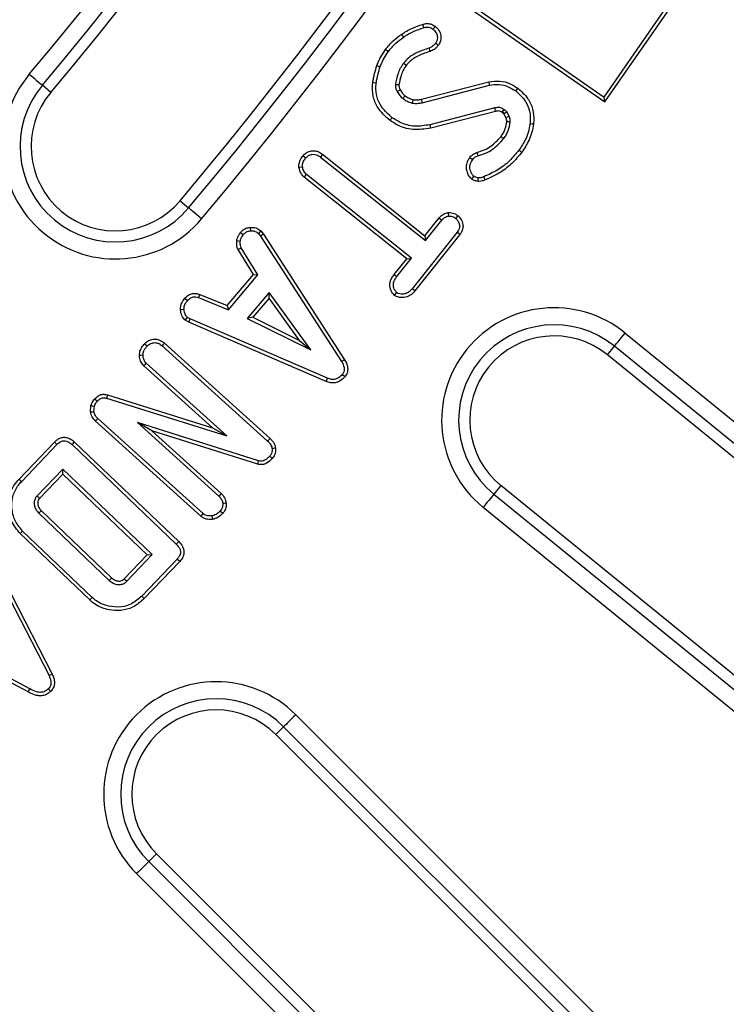
# Model space of a CAD drawing. Units: millimetres. Extents: x -27 to 1129, y -32 to 370.
# Drawn here: x 134 to 140, y 164 to 173 of the extents above; entities that cross this region are included whole.
import ezdxf

# ---------------------------------------------------------------- set-up
doc = ezdxf.new("R2010")
doc.units = ezdxf.units.MM

msp = doc.modelspace()

# ---------------------------------------------------------------- linework, layer by layer
at = {"color": 7, "linetype": 'Continuous', "lineweight": 25}
for p, q in [((138.772256, 172.166573), (139.684004, 173.48138)), ((138.77999, 172.123856), (139.72672, 173.489112)), ((137.579084, 172.956619), (138.77999, 172.123856)), ((137.6218, 172.964353), (138.772256, 172.166573)), ((133.91502, 172.207598), (133.840425, 172.270194)), ((137.168846, 172.146658), (137.759305, 172.299208)), ((137.175322, 172.116628), (137.766845, 172.269452)), ((138.77999, 172.123856), (138.772256, 172.166573)), ((137.812994, 172.07048), (137.242744, 171.923649)), ((137.881187, 172.036596), (137.895099, 172.056396)), ((137.820149, 172.040626), (137.250302, 171.893895)), ((137.910915, 171.985919), (137.892807, 172.019071)), ((137.93915, 171.998263), (137.917874, 172.037218)), ((136.129529, 171.650467), (136.153592, 171.631358)), ((136.300061, 171.663646), (136.281545, 171.639148)), ((136.281545, 171.639148), (137.204189, 170.904688)), ((136.300061, 171.663646), (137.199286, 170.947827)), ((136.093021, 171.54967), (136.123625, 171.553449)), ((136.139605, 171.462394), (136.159585, 171.485726)), ((137.039102, 170.74636), (136.139605, 171.462394)), ((137.082229, 170.751265), (136.159585, 171.485726)), ((137.727619, 171.437643), (137.716804, 171.466369)), ((135.049722, 171.255419), (135.124318, 171.192823)), ((137.199286, 170.947827), (137.324155, 171.10476)), ((137.324155, 171.10476), (137.347726, 171.085084)), ((137.404318, 171.151832), (137.407059, 171.121041)), ((137.488894, 171.12434), (137.469686, 171.100367)), ((135.664202, 171.02123), (135.667221, 170.990682)), ((137.204189, 170.904688), (137.347726, 171.085084)), ((135.580347, 170.976991), (135.604594, 170.958019)), ((135.758887, 170.990635), (135.737343, 170.968506)), ((135.737343, 170.968506), (135.756818, 170.944834)), ((135.78165, 170.962966), (135.756818, 170.944834)), ((135.756818, 170.944834), (136.467908, 169.842694)), ((135.758887, 170.990635), (135.78165, 170.962966)), ((135.78165, 170.962966), (136.494026, 169.858829)), ((137.482271, 170.978404), (137.087924, 170.48277)), ((137.506689, 170.959789), (137.111614, 170.463244)), ((137.199286, 170.947827), (137.204189, 170.904688)), ((137.506689, 170.959789), (137.482271, 170.978404)), ((135.547043, 170.904828), (135.577623, 170.901386)), ((135.558532, 170.825849), (135.585714, 170.840255)), ((135.732246, 170.603523), (135.585714, 170.840255)), ((135.694415, 170.606322), (135.558532, 170.825849)), ((136.929578, 170.608688), (137.039102, 170.74636)), ((136.953978, 170.59005), (137.082229, 170.751265)), ((137.039102, 170.74636), (137.082229, 170.751265)), ((135.464306, 170.334131), (135.694415, 170.606322)), ((135.473345, 170.297275), (135.732246, 170.603523)), ((135.694415, 170.606322), (135.732246, 170.603523)), ((136.929578, 170.608688), (136.953978, 170.59005)), ((135.222281, 170.433051), (135.212342, 170.403952)), ((135.222281, 170.433051), (135.464306, 170.334131)), ((135.832933, 170.450101), (135.639352, 170.221461)), ((135.831014, 170.400328), (135.832933, 170.450101)), ((136.196716, 169.946376), (135.832933, 170.450101)), ((136.931775, 170.424212), (136.95098, 170.44831)), ((137.111614, 170.463244), (137.087924, 170.48277)), ((135.092364, 170.400146), (135.115553, 170.379979)), ((135.212342, 170.403952), (135.473345, 170.297275)), ((135.464306, 170.334131), (135.473345, 170.297275)), ((135.831014, 170.400328), (135.688163, 170.231605)), ((136.099468, 170.028604), (135.831014, 170.400328)), ((135.053025, 170.30094), (135.083789, 170.302368)), ((135.095317, 170.205981), (135.113455, 170.231051)), ((135.125745, 170.189352), (135.095317, 170.205981)), ((135.139225, 170.216966), (135.113455, 170.231051)), ((135.125745, 170.189352), (135.139225, 170.216966)), ((136.33211, 169.667793), (135.125745, 170.189352)), ((136.34385, 169.696162), (135.139225, 170.216966)), ((135.688163, 170.231605), (135.639352, 170.221461)), ((135.639352, 170.221461), (136.196716, 169.946376)), ((135.688163, 170.231605), (136.099468, 170.028604)), ((138.957024, 170.092935), (160.630948, 152.437101)), ((134.891585, 169.980989), (135.818426, 169.144643)), ((134.911699, 170.004184), (135.839383, 169.167078)), ((136.099468, 170.028604), (136.196716, 169.946376)), ((138.801143, 169.90158), (138.862649, 169.977082)), ((160.536576, 152.321247), (138.862649, 169.977082)), ((160.47507, 152.245746), (138.801143, 169.90158)), ((135.335112, 169.261009), (134.731711, 169.805557)), ((135.459734, 169.189892), (134.753142, 169.827563)), ((136.494026, 169.858829), (136.467908, 169.842694)), ((136.496223, 169.708172), (136.472703, 169.727925)), ((136.33211, 169.667793), (136.34385, 169.696162)), ((134.413199, 169.549207), (135.335112, 169.261009)), ((134.262476, 169.400991), (134.267423, 169.456477)), ((134.404341, 169.519816), (135.459734, 169.189892)), ((134.293468, 169.402949), (134.297664, 169.449995)), ((135.232667, 168.483407), (134.304971, 169.320766)), ((135.252372, 168.506972), (134.326131, 169.343016)), ((135.739315, 168.970243), (134.67553, 169.30616)), ((134.67553, 169.30616), (135.390214, 168.660996)), ((134.800828, 169.234402), (134.67553, 169.30616)), ((135.731766, 168.940435), (134.800828, 169.234402)), ((134.800828, 169.234402), (135.41132, 168.683297)), ((135.335112, 169.261009), (135.459734, 169.189892)), ((133.636586, 168.810747), (133.946736, 169.13561)), ((133.658979, 168.789751), (133.968527, 169.113982)), ((134.101275, 169.112784), (135.015828, 168.239281)), ((134.12214, 169.135303), (135.037325, 168.261198)), ((134.018869, 168.897928), (133.794425, 168.662996)), ((134.019864, 168.854532), (133.817334, 168.64254)), ((134.805171, 168.146987), (134.018869, 168.897928)), ((134.019864, 168.854532), (134.018869, 168.897928)), ((134.761766, 168.145991), (134.019864, 168.854532)), ((137.865601, 168.753127), (137.804098, 168.677626)), ((137.804098, 168.677626), (159.478022, 151.021791)), ((159.539528, 151.097292), (137.865601, 168.753127)), ((133.809707, 168.51107), (134.428201, 167.920447)), ((133.831308, 168.532888), (134.448958, 167.943067)), ((159.383644, 150.905938), (137.70972, 168.561772)), ((134.256531, 167.748473), (133.645902, 168.331511)), ((134.277473, 167.770917), (133.667372, 168.353451)), ((133.328156, 168.259437), (133.926854, 167.096574)), ((133.301733, 168.243701), (133.899249, 167.083127)), ((134.559218, 167.933977), (134.761766, 168.145991)), ((134.580726, 167.912055), (134.805171, 168.146987)), ((135.023321, 168.106834), (134.713776, 167.782602)), ((135.046009, 168.086145), (134.735755, 167.761175)), ((134.761766, 168.145991), (134.805171, 168.146987)), ((133.731742, 166.966561), (132.608024, 167.564378)), ((133.71687, 166.939703), (132.592148, 167.538054)), ((133.926854, 167.096574), (133.899249, 167.083127)), ((133.71687, 166.939703), (133.731742, 166.966561)), ((133.914147, 166.944609), (133.892656, 166.966561)), ((136.064676, 166.740099), (158.398707, 144.406069)), ((135.890154, 166.565577), (135.959012, 166.634438)), ((158.293039, 144.300408), (135.959012, 166.634438)), ((135.890154, 166.565577), (158.224184, 144.231547)), ((134.842733, 165.518156), (134.773872, 165.449298)), ((157.176764, 143.184126), (134.842733, 165.518156)), ((134.773872, 165.449298), (157.107902, 143.115271)), ((157.002241, 143.009604), (134.668211, 165.343634))]:
    msp.add_line(p, q, dxfattribs=at)
at = {"color": 7, "linetype": 'Continuous', "lineweight": 25, "flags": 128}
for points in [[(137.177844, 172.804791), (137.180049, 172.797989), (137.183196, 172.788265), (137.187309, 172.775575)], [(137.28816, 172.788099), (137.279014, 172.775591), (137.270013, 172.763289)], [(136.992724, 172.716301), (136.997865, 172.708885), (137.004037, 172.699978), (137.010212, 172.69107)], [(136.854405, 172.584852), (136.860118, 172.580563), (136.868281, 172.574431), (136.878959, 172.566413)], [(137.24565, 172.567768), (137.242482, 172.576577), (137.238867, 172.586628), (137.235252, 172.596679)], [(137.316541, 172.620294), (137.304113, 172.629537), (137.291888, 172.63863)], [(136.776901, 172.442818), (136.789925, 172.43816), (136.805845, 172.432467)], [(137.034888, 172.443535), (137.027467, 172.449038), (137.018839, 172.455435), (137.010212, 172.461832)], [(133.725957, 172.366249), (133.747143, 172.34847), (133.767603, 172.331303), (133.786634, 172.315332), (133.803586, 172.301108), (133.817876, 172.289117), (133.829013, 172.279771), (133.836616, 172.273391), (133.840425, 172.270194)], [(136.741228, 172.295671), (136.754931, 172.293852), (136.771683, 172.291627)], [(136.971242, 172.272412), (136.969368, 172.272614), (136.94965, 172.274765), (136.940689, 172.275745)], [(136.982501, 172.228452), (136.980323, 172.227293), (136.970539, 172.222088), (136.955372, 172.214016)], [(137.759305, 172.299208), (137.761516, 172.290481), (137.764181, 172.279967), (137.766845, 172.269452)], [(138.014663, 172.244462), (138.009215, 172.23729), (138.00265, 172.22865), (137.996084, 172.220009)], [(137.025008, 172.177423), (137.015165, 172.163916), (137.006915, 172.152587)], [(137.095497, 172.1436), (137.093745, 172.136175), (137.091083, 172.124902), (137.088422, 172.113631)], [(137.168846, 172.146658), (137.17045, 172.139218), (137.172885, 172.127923), (137.175322, 172.116628)], [(137.820149, 172.040626), (137.818901, 172.045835), (137.815947, 172.058158), (137.812994, 172.07048)], [(136.89265, 171.960474), (136.900918, 171.971545), (136.911024, 171.985077)], [(137.877447, 172.031265), (137.880228, 172.035227), (137.881187, 172.036596)], [(137.250302, 171.893895), (137.246902, 171.907284), (137.242744, 171.923649)], [(138.152409, 171.927478), (138.138697, 171.92926), (138.12194, 171.931439)], [(137.867589, 171.820084), (137.878756, 171.811942), (137.892402, 171.801988)], [(137.593681, 171.636084), (137.605439, 171.627522), (137.618516, 171.617997)], [(137.655798, 171.679062), (137.660623, 171.663637), (137.664963, 171.649761)], [(138.049583, 171.681006), (138.038451, 171.689195), (138.02485, 171.699206)], [(137.610117, 171.445391), (137.618718, 171.457092), (137.628404, 171.470267)], [(137.664611, 171.426035), (137.665875, 171.435795), (137.667216, 171.446139), (137.668557, 171.456481)], [(135.238785, 171.09677), (135.217599, 171.114547), (135.19714, 171.131716), (135.178108, 171.147684), (135.161156, 171.161909), (135.146869, 171.173901), (135.135732, 171.183247), (135.128126, 171.189628), (135.124318, 171.192823)], [(138.862649, 169.977082), (138.865788, 169.980935), (138.872058, 169.988633), (138.88124, 169.999904), (138.893021, 170.014367), (138.906998, 170.031524), (138.922689, 170.050786), (138.939557, 170.071492), (138.957024, 170.092935)], [(134.737409, 169.998775), (134.748475, 169.988609), (134.760035, 169.977991)], [(134.911699, 170.004184), (134.906341, 169.998003), (134.898961, 169.989497), (134.891585, 169.980989)], [(134.692399, 169.89939), (134.707452, 169.899876), (134.723175, 169.900379)], [(134.731711, 169.805557), (134.743074, 169.817225), (134.753142, 169.827563)], [(134.413199, 169.549207), (134.409601, 169.537271), (134.404341, 169.519816)], [(134.267423, 169.456477), (134.274549, 169.454951), (134.2847, 169.452775), (134.297664, 169.449995)], [(134.301783, 169.51609), (134.310941, 169.507623), (134.324334, 169.495244)], [(134.262476, 169.400991), (134.271062, 169.401533), (134.282265, 169.402239), (134.293468, 169.402949)], [(134.304971, 169.320766), (134.310833, 169.326929), (134.318484, 169.334973), (134.326131, 169.343016)], [(133.946736, 169.13561), (133.957315, 169.125111), (133.968527, 169.113982)], [(134.12214, 169.135303), (134.11201, 169.124372), (134.101275, 169.112784)], [(135.839383, 169.167078), (135.828353, 169.155274), (135.818426, 169.144643)], [(135.887296, 169.080443), (135.871238, 169.078589), (135.856781, 169.07692)], [(135.731766, 168.940435), (135.735036, 168.953342), (135.739315, 168.970243)], [(135.859434, 168.991248), (135.849462, 169.000057), (135.836405, 169.011597)], [(133.636586, 168.810747), (133.646662, 168.801299), (133.658979, 168.789751)], [(135.41132, 168.683297), (135.405231, 168.676863), (135.397724, 168.668929), (135.390214, 168.660996)], [(137.804098, 168.677626), (137.800957, 168.673772), (137.794686, 168.666074), (137.785504, 168.654803), (137.773723, 168.64034), (137.759749, 168.623186), (137.744058, 168.603922), (137.727187, 168.583215), (137.70972, 168.561772)], [(133.817334, 168.64254), (133.813668, 168.645815), (133.804045, 168.654404), (133.794425, 168.662996)], [(135.455159, 168.597791), (135.447917, 168.597154), (135.437594, 168.596239), (135.424376, 168.59507)], [(133.831308, 168.532888), (133.827851, 168.529395), (133.818779, 168.520234), (133.809707, 168.51107)], [(135.232667, 168.483407), (135.242371, 168.495012), (135.252372, 168.506972)], [(135.424171, 168.508924), (135.418788, 168.513752), (135.41112, 168.520636), (135.4013, 168.529446)], [(135.33648, 168.456502), (135.334019, 168.471468), (135.331483, 168.486894)], [(133.645902, 168.331511), (133.655561, 168.341384), (133.667372, 168.353451)], [(135.037325, 168.261198), (135.026047, 168.2497), (135.015828, 168.239281)], [(135.046009, 168.086145), (135.034106, 168.096999), (135.023321, 168.106834)], [(134.448958, 167.943067), (134.444393, 167.93809), (134.436298, 167.929269), (134.428201, 167.920447)], [(134.559218, 167.933977), (134.563948, 167.929152), (134.572337, 167.920602), (134.580726, 167.912055)], [(134.256531, 167.748473), (134.265954, 167.758573), (134.277473, 167.770917)], [(134.735755, 167.761175), (134.725864, 167.770819), (134.713776, 167.782602)], [(136.064676, 166.740099), (136.04512, 166.720543), (136.026234, 166.701657), (136.008666, 166.684089), (135.99302, 166.668443), (135.979829, 166.655252), (135.969547, 166.644973), (135.962529, 166.637952), (135.959012, 166.634438)], [(134.773872, 165.449298), (134.770358, 165.445781), (134.763337, 165.438763), (134.753058, 165.428481), (134.739868, 165.415291), (134.724221, 165.399645), (134.706653, 165.382076), (134.687767, 165.36319), (134.668211, 165.343634)]]:
    msp.add_lwpolyline(points, dxfattribs=at)
at = {"color": 7, "linetype": 'Continuous', "lineweight": 25}
for centre, radius, start, end in [((104.607298, 196.801012), 30, 270.5651644, 359.4348356), ((104.607298, 196.801012), 30.097381, 270.7469182, 359.2530818), ((104.607298, 196.801012), 30.246811, 270.7469182, 359.2530818), ((104.607298, 196.801012), 38.01255, 319.9984912, 350), ((104.607298, 196.801012), 38.16198, 319.9984912, 350), ((104.607298, 196.801012), 38.259361, 319.9984912, 350), ((104.607298, 196.801012), 39.740639, 319.9984912, 350), ((104.607298, 196.801012), 39.83802, 319.9984912, 350), ((104.607298, 196.801012), 39.98745, 319.9984912, 350), ((134.482371, 171.731509), 0.98745, 139.9984912, 319.9984912), ((134.482371, 171.731509), 0.83802, 139.9984912, 319.9984912), ((134.482371, 171.731509), 0.740639, 139.9984912, 319.9984912), ((131.260356, 187.236212), 16.637349, 293.5617216, 293.6678431), ((136.12183, 143.343207), 28.661518, 86.3448422, 86.4065258), ((138.333373, 169.327354), 0.98745, 50.8333333, 230.8333333), ((138.333373, 169.327354), 0.83802, 50.8333333, 230.8333333), ((138.333373, 169.327354), 0.740639, 50.8333333, 230.8333333), ((135.366443, 166.041867), 0.98745, 45, 225), ((135.366443, 166.041867), 0.83802, 45, 225), ((135.366443, 166.041867), 0.740639, 45, 225)]:
    msp.add_arc(centre, radius, start, end, dxfattribs=at)
for points, knots in [([(136.992724, 172.716301), (137.00788, 172.726603), (137.03855, 172.747449), (137.100633, 172.777248), (137.148064, 172.794168), (137.177844, 172.804791)], [0, 0, 0, 0, 0.26664272, 0.53955102, 1, 1, 1, 1]), ([(137.010212, 172.69107), (137.025385, 172.701375), (137.055753, 172.721999), (137.115412, 172.749919), (137.159998, 172.765829), (137.187309, 172.775575)], [0, 0, 0, 0, 0.27896822, 0.55834783, 1, 1, 1, 1]), ([(137.177844, 172.804791), (137.191391, 172.808151), (137.217272, 172.81457), (137.256629, 172.807627), (137.277781, 172.794527), (137.28816, 172.788099)], [0, 0, 0, 0, 0.35871156, 0.68532695, 1, 1, 1, 1]), ([(137.187309, 172.775575), (137.198451, 172.778348), (137.218548, 172.783349), (137.247912, 172.777333), (137.262831, 172.767853), (137.270013, 172.763289)], [0, 0, 0, 0, 0.39221187, 0.70738732, 1, 1, 1, 1]), ([(137.270013, 172.763289), (137.279495, 172.754374), (137.297714, 172.737246), (137.308796, 172.703894), (137.308921, 172.673262), (137.301127, 172.652071), (137.293897, 172.641553), (137.291888, 172.63863)], [0, 0, 0, 0, 0.275159, 0.52868745, 0.72644051, 0.9239918, 1, 1, 1, 1]), ([(137.28816, 172.788099), (137.300293, 172.776796), (137.324427, 172.754315), (137.339625, 172.709921), (137.339723, 172.668115), (137.329341, 172.638943), (137.319385, 172.624438), (137.316541, 172.620294)], [0, 0, 0, 0, 0.26102633, 0.51917253, 0.71966595, 0.91992211, 1, 1, 1, 1]), ([(136.854405, 172.584852), (136.864655, 172.59777), (136.885411, 172.623927), (136.929531, 172.670414), (136.967984, 172.698336), (136.992724, 172.716301)], [0, 0, 0, 0, 0.258137974, 0.522704257, 1, 1, 1, 1]), ([(136.878959, 172.566413), (136.889244, 172.579368), (136.909827, 172.605293), (136.952029, 172.649083), (136.98785, 172.674933), (137.010212, 172.69107)], [0, 0, 0, 0, 0.27290223, 0.5461162, 1, 1, 1, 1]), ([(136.776901, 172.442818), (136.782319, 172.455736), (136.793299, 172.481917), (136.817268, 172.530489), (136.839899, 172.563618), (136.854405, 172.584852)], [0, 0, 0, 0, 0.259108034, 0.525133593, 1, 1, 1, 1]), ([(137.235252, 172.596679), (137.202074, 172.585517), (137.135489, 172.563115), (137.056996, 172.517204), (137.022175, 172.475991), (137.010212, 172.461832)], [0, 0, 0, 0, 0.39465364, 0.79203388, 1, 1, 1, 1]), ([(137.291888, 172.63863), (137.286378, 172.632114), (137.276556, 172.620498), (137.257281, 172.606147), (137.243198, 172.600094), (137.235252, 172.596679)], [0, 0, 0, 0, 0.35766416, 0.6375798, 1, 1, 1, 1]), ([(137.316541, 172.620294), (137.310939, 172.613545), (137.299906, 172.600251), (137.276449, 172.581423), (137.257151, 172.572867), (137.24565, 172.567768)], [0, 0, 0, 0, 0.29412794, 0.57930018, 1, 1, 1, 1]), ([(136.805845, 172.432467), (136.811255, 172.445337), (136.822078, 172.471086), (136.844932, 172.516778), (136.865901, 172.547365), (136.878959, 172.566413)], [0, 0, 0, 0, 0.273798706, 0.547759134, 1, 1, 1, 1]), ([(137.24565, 172.567768), (137.213002, 172.556881), (137.146856, 172.534823), (137.073923, 172.490918), (137.043134, 172.453545), (137.034888, 172.443535)], [0, 0, 0, 0, 0.416420967, 0.843705775, 1, 1, 1, 1]), ([(136.741228, 172.295671), (136.743486, 172.308385), (136.748063, 172.334151), (136.7596, 172.383345), (136.770102, 172.419446), (136.776901, 172.442818)], [0, 0, 0, 0, 0.25566121, 0.51808968, 1, 1, 1, 1]), ([(136.771683, 172.291627), (136.773938, 172.304237), (136.77845, 172.329459), (136.789583, 172.376523), (136.799502, 172.410646), (136.805845, 172.432467)], [0, 0, 0, 0, 0.26497171, 0.52996774, 1, 1, 1, 1]), ([(137.010212, 172.461832), (137.000776, 172.447861), (136.981877, 172.41988), (136.955312, 172.357977), (136.946517, 172.308519), (136.940689, 172.275745)], [0, 0, 0, 0, 0.25170535, 0.50412323, 1, 1, 1, 1]), ([(137.034888, 172.443535), (137.025706, 172.429883), (137.007079, 172.40219), (136.983867, 172.344724), (136.976099, 172.300229), (136.971242, 172.272412)], [0, 0, 0, 0, 0.267105812, 0.541820619, 1, 1, 1, 1]), ([(136.89265, 171.960474), (136.852488, 171.996977), (136.786256, 172.057175), (136.738396, 172.174371), (136.737024, 172.250374), (136.740729, 172.290298), (136.741228, 172.295671)], [0, 0, 0, 0, 0.4170292, 0.68773199, 0.95797399, 1, 1, 1, 1]), ([(136.911024, 171.985077), (136.878612, 172.014003), (136.821952, 172.06457), (136.772796, 172.163522), (136.766843, 172.239426), (136.770754, 172.28161), (136.771683, 172.291627)], [0, 0, 0, 0, 0.36608004, 0.63997427, 0.91450733, 1, 1, 1, 1]), ([(136.940689, 172.275745), (136.940421, 172.270418), (136.939655, 172.255166), (136.945917, 172.234167), (136.952743, 172.219619), (136.955372, 172.214016)], [0, 0, 0, 0, 0.248115731, 0.710425156, 1, 1, 1, 1]), ([(136.971242, 172.272412), (136.971063, 172.269031), (136.970524, 172.258828), (136.975305, 172.243893), (136.980336, 172.233098), (136.982501, 172.228452)], [0, 0, 0, 0, 0.220086945, 0.664283529, 1, 1, 1, 1]), ([(136.982501, 172.228452), (136.985727, 172.223069), (136.992431, 172.211882), (137.005613, 172.193747), (137.017911, 172.183396), (137.025008, 172.177423)], [0, 0, 0, 0, 0.2817434, 0.58550072, 1, 1, 1, 1]), ([(137.759305, 172.299208), (137.792244, 172.3041), (137.85643, 172.313633), (137.945365, 172.288429), (137.993241, 172.258053), (138.014663, 172.244462)], [0, 0, 0, 0, 0.368088784, 0.71725561, 1, 1, 1, 1]), ([(137.766845, 172.269452), (137.794604, 172.273784), (137.850059, 172.282439), (137.930262, 172.261126), (137.974978, 172.233194), (137.996084, 172.220009)], [0, 0, 0, 0, 0.34604739, 0.69131963, 1, 1, 1, 1]), ([(138.014663, 172.244462), (138.045669, 172.216379), (138.102751, 172.164681), (138.151511, 172.061148), (138.157167, 171.980795), (138.153236, 171.936745), (138.152409, 171.927478)], [0, 0, 0, 0, 0.3439674, 0.63323685, 0.92284119, 1, 1, 1, 1]), ([(136.955372, 172.214016), (136.958835, 172.208215), (136.965764, 172.196608), (136.981356, 172.174543), (136.996716, 172.161349), (137.006915, 172.152587)], [0, 0, 0, 0, 0.251260428, 0.502793993, 1, 1, 1, 1]), ([(137.006915, 172.152587), (137.013258, 172.148391), (137.02595, 172.139993), (137.05242, 172.125158), (137.07406, 172.118229), (137.088422, 172.113631)], [0, 0, 0, 0, 0.25146399, 0.50322818, 1, 1, 1, 1]), ([(137.025008, 172.177423), (137.030959, 172.17348), (137.043261, 172.165329), (137.066402, 172.152875), (137.084589, 172.147078), (137.095497, 172.1436)], [0, 0, 0, 0, 0.272665559, 0.563749953, 1, 1, 1, 1]), ([(137.095497, 172.1436), (137.101944, 172.142728), (137.11565, 172.140875), (137.140333, 172.142038), (137.1582, 172.144933), (137.168846, 172.146658)], [0, 0, 0, 0, 0.26409182, 0.56145876, 1, 1, 1, 1]), ([(137.996084, 172.220009), (138.027601, 172.19109), (138.082179, 172.141012), (138.123637, 172.04217), (138.12567, 171.973618), (138.122445, 171.937153), (138.12194, 171.931439)], [0, 0, 0, 0, 0.38497892, 0.66666565, 0.9477687, 1, 1, 1, 1]), ([(137.088422, 172.113631), (137.095657, 172.112561), (137.110137, 172.110419), (137.139385, 172.110923), (137.160969, 172.114349), (137.175322, 172.116628)], [0, 0, 0, 0, 0.25066304, 0.50169007, 1, 1, 1, 1]), ([(137.895099, 172.056396), (137.88505, 172.06252), (137.866482, 172.073835), (137.83681, 172.075741), (137.820098, 172.072049), (137.812994, 172.07048)], [0, 0, 0, 0, 0.40414948, 0.74670691, 1, 1, 1, 1]), ([(137.917874, 172.037218), (137.915991, 172.039177), (137.912231, 172.043088), (137.904397, 172.049231), (137.898678, 172.053638), (137.895099, 172.056396)], [0, 0, 0, 0, 0.27312484, 0.54519162, 1, 1, 1, 1]), ([(137.242744, 171.923649), (137.198647, 171.915988), (137.110316, 171.900642), (136.994144, 171.931963), (136.933817, 171.970512), (136.911024, 171.985077)], [0, 0, 0, 0, 0.38279969, 0.76679473, 1, 1, 1, 1]), ([(137.877447, 172.031265), (137.872902, 172.034319), (137.863468, 172.040657), (137.844985, 172.045221), (137.830282, 172.042865), (137.821706, 172.04097), (137.820149, 172.040626)], [0, 0, 0, 0, 0.27115813, 0.56273735, 0.92061681, 1, 1, 1, 1]), ([(137.892807, 172.019071), (137.892788, 172.019088), (137.892143, 172.019619), (137.89024, 172.02117), (137.887122, 172.023753), (137.882684, 172.027335), (137.879418, 172.029786), (137.877447, 172.031265)], [0, 0, 0, 0, 0.00393952, 0.12772086, 0.37552453, 0.62318846, 1, 1, 1, 1]), ([(137.89796, 172.023217), (137.896224, 172.02466), (137.893232, 172.027147), (137.88901, 172.030621), (137.885144, 172.033625), (137.882535, 172.035584), (137.881187, 172.036596)], [0, 0, 0, 0, 0.315607367, 0.543962743, 0.764320576, 1, 1, 1, 1]), ([(137.892807, 172.019071), (137.894077, 172.02011), (137.895786, 172.021508), (137.897516, 172.022867), (137.89796, 172.023217)], [0, 0, 0, 0, 0.74301986, 1, 1, 1, 1]), ([(137.89796, 172.023217), (137.900191, 172.024842), (137.906764, 172.029631), (137.913454, 172.0342), (137.917874, 172.037218)], [0, 0, 0, 0, 0.33934978, 1, 1, 1, 1]), ([(137.918244, 171.948373), (137.918115, 171.951698), (137.917819, 171.959372), (137.915609, 171.972056), (137.912564, 171.98105), (137.910915, 171.985919)], [0, 0, 0, 0, 0.25961261, 0.59917165, 1, 1, 1, 1]), ([(137.949038, 171.946422), (137.948666, 171.955162), (137.948102, 171.96839), (137.943446, 171.985507), (137.940585, 171.994003), (137.93915, 171.998263)], [0, 0, 0, 0, 0.49266058, 0.74561919, 1, 1, 1, 1]), ([(137.250302, 171.893895), (137.197595, 171.885515), (137.096213, 171.869395), (136.972173, 171.907751), (136.912087, 171.947587), (136.89265, 171.960474)], [0, 0, 0, 0, 0.42281656, 0.81328874, 1, 1, 1, 1]), ([(137.867589, 171.820084), (137.874763, 171.830731), (137.889323, 171.852337), (137.908155, 171.895159), (137.914433, 171.928272), (137.918244, 171.948373)], [0, 0, 0, 0, 0.27627637, 0.56068301, 1, 1, 1, 1]), ([(137.892402, 171.801988), (137.899779, 171.812901), (137.914549, 171.834754), (137.936719, 171.882401), (137.944131, 171.920921), (137.949038, 171.946422)], [0, 0, 0, 0, 0.25213849, 0.50488927, 1, 1, 1, 1]), ([(138.12194, 171.931439), (138.117765, 171.90828), (138.109405, 171.861904), (138.079527, 171.781951), (138.045671, 171.730717), (138.02485, 171.699206)], [0, 0, 0, 0, 0.27746908, 0.5556243, 1, 1, 1, 1]), ([(138.152409, 171.927478), (138.148288, 171.904365), (138.139937, 171.857529), (138.1094, 171.77233), (138.072869, 171.716558), (138.049583, 171.681006)], [0, 0, 0, 0, 0.26102263, 0.52893871, 1, 1, 1, 1]), ([(137.655798, 171.679062), (137.677666, 171.686162), (137.720464, 171.700057), (137.796889, 171.741951), (137.839683, 171.789245), (137.867589, 171.820084)], [0, 0, 0, 0, 0.26657738, 0.52174959, 1, 1, 1, 1]), ([(137.664963, 171.649761), (137.687149, 171.656961), (137.731556, 171.671373), (137.814055, 171.715788), (137.861157, 171.767612), (137.892402, 171.801988)], [0, 0, 0, 0, 0.25156258, 0.50353119, 1, 1, 1, 1]), ([(136.093021, 171.54967), (136.092783, 171.556567), (136.092038, 171.578141), (136.10313, 171.614258), (136.120658, 171.6383), (136.129529, 171.650467)], [0, 0, 0, 0, 0.18838551, 0.58925258, 1, 1, 1, 1]), ([(136.123625, 171.553449), (136.123837, 171.564122), (136.12431, 171.587879), (136.140192, 171.612779), (136.150643, 171.62727), (136.153592, 171.631358)], [0, 0, 0, 0, 0.36938404, 0.82212698, 1, 1, 1, 1]), ([(136.129529, 171.650467), (136.138175, 171.659563), (136.156215, 171.678543), (136.193901, 171.693795), (136.23375, 171.696394), (136.270412, 171.684507), (136.290209, 171.670578), (136.300061, 171.663646)], [0, 0, 0, 0, 0.195424006, 0.407747099, 0.620747507, 0.811268574, 1, 1, 1, 1]), ([(136.153592, 171.631358), (136.161036, 171.638965), (136.175966, 171.65422), (136.205009, 171.66417), (136.233089, 171.664538), (136.258801, 171.655354), (136.273662, 171.644765), (136.281545, 171.639148)], [0, 0, 0, 0, 0.219836049, 0.440877327, 0.619733166, 0.798292424, 1, 1, 1, 1]), ([(137.610117, 171.445391), (137.601867, 171.453769), (137.580583, 171.475379), (137.565835, 171.519172), (137.56126, 171.567177), (137.573819, 171.606255), (137.587823, 171.627287), (137.593681, 171.636084)], [0, 0, 0, 0, 0.16673162, 0.4300925, 0.63891247, 0.84895164, 1, 1, 1, 1]), ([(137.593681, 171.636084), (137.597806, 171.641189), (137.609639, 171.655837), (137.631391, 171.670662), (137.64939, 171.676857), (137.655798, 171.679062)], [0, 0, 0, 0, 0.256215128, 0.735154204, 1, 1, 1, 1]), ([(137.618516, 171.617997), (137.622753, 171.623087), (137.630155, 171.631977), (137.646051, 171.642918), (137.65783, 171.64718), (137.664963, 171.649761)], [0, 0, 0, 0, 0.34566394, 0.60381643, 1, 1, 1, 1]), ([(138.02485, 171.699206), (137.997984, 171.667106), (137.943222, 171.601675), (137.839051, 171.520911), (137.758061, 171.484777), (137.716804, 171.466369)], [0, 0, 0, 0, 0.32087436, 0.65404414, 1, 1, 1, 1]), ([(138.049583, 171.681006), (138.021517, 171.64744), (137.9672, 171.582479), (137.859291, 171.497214), (137.77478, 171.45898), (137.727619, 171.437643)], [0, 0, 0, 0, 0.32087621, 0.62101294, 1, 1, 1, 1]), ([(136.139605, 171.462394), (136.130863, 171.471033), (136.111157, 171.490507), (136.098861, 171.522852), (136.094319, 171.543712), (136.093021, 171.54967)], [0, 0, 0, 0, 0.36291157, 0.8180553, 1, 1, 1, 1]), ([(136.159585, 171.485726), (136.151024, 171.494621), (136.137658, 171.508509), (136.128189, 171.533123), (136.125159, 171.546619), (136.123625, 171.553449)], [0, 0, 0, 0, 0.46804094, 0.73081592, 1, 1, 1, 1]), ([(137.628404, 171.470267), (137.621565, 171.478059), (137.603856, 171.498233), (137.593792, 171.535318), (137.594159, 171.572736), (137.605328, 171.598322), (137.614786, 171.612433), (137.618516, 171.617997)], [0, 0, 0, 0, 0.19075879, 0.49388699, 0.68464672, 0.87564298, 1, 1, 1, 1]), ([(137.668557, 171.456481), (137.662609, 171.457343), (137.652597, 171.458793), (137.639176, 171.46395), (137.632023, 171.468145), (137.628404, 171.470267)], [0, 0, 0, 0, 0.41961538, 0.70641281, 1, 1, 1, 1]), ([(137.716804, 171.466369), (137.712672, 171.464836), (137.704403, 171.461767), (137.688607, 171.456436), (137.676352, 171.456463), (137.668557, 171.456481)], [0, 0, 0, 0, 0.26663189, 0.53350829, 1, 1, 1, 1]), ([(137.664611, 171.426035), (137.658728, 171.426908), (137.647432, 171.428585), (137.628753, 171.434453), (137.61707, 171.441311), (137.610117, 171.445391)], [0, 0, 0, 0, 0.30566027, 0.58684658, 1, 1, 1, 1]), ([(137.727619, 171.437643), (137.719293, 171.434547), (137.702488, 171.428299), (137.680864, 171.424336), (137.668225, 171.425657), (137.664611, 171.426035)], [0, 0, 0, 0, 0.41218374, 0.8319153, 1, 1, 1, 1]), ([(137.324155, 171.10476), (137.333211, 171.114714), (137.352759, 171.1362), (137.383578, 171.147621), (137.401494, 171.151259), (137.404318, 171.151832)], [0, 0, 0, 0, 0.42098981, 0.90873743, 1, 1, 1, 1]), ([(137.347726, 171.085084), (137.355236, 171.093376), (137.366909, 171.106265), (137.388402, 171.117054), (137.400739, 171.11969), (137.407059, 171.121041)], [0, 0, 0, 0, 0.46800157, 0.727439481, 1, 1, 1, 1]), ([(137.404318, 171.151832), (137.409745, 171.151704), (137.430049, 171.151224), (137.46043, 171.144219), (137.4808, 171.129993), (137.488894, 171.12434)], [0, 0, 0, 0, 0.1802441, 0.67425789, 1, 1, 1, 1]), ([(137.407059, 171.121041), (137.417689, 171.120255), (137.434112, 171.119042), (137.455262, 171.110875), (137.464815, 171.103915), (137.469686, 171.100367)], [0, 0, 0, 0, 0.47352663, 0.73156892, 1, 1, 1, 1]), ([(137.469686, 171.100367), (137.477419, 171.092339), (137.492865, 171.076304), (137.50273, 171.04679), (137.503533, 171.019172), (137.495501, 170.996566), (137.486486, 170.98419), (137.482271, 170.978404)], [0, 0, 0, 0, 0.24271616, 0.48484479, 0.66378578, 0.8428061, 1, 1, 1, 1]), ([(137.488894, 171.12434), (137.498369, 171.114865), (137.519724, 171.093513), (137.533833, 171.05273), (137.534114, 171.012546), (137.523085, 170.982482), (137.511509, 170.966461), (137.506689, 170.959789)], [0, 0, 0, 0, 0.217114371, 0.489279512, 0.677487715, 0.865702971, 1, 1, 1, 1]), ([(135.580347, 170.976991), (135.585207, 170.982303), (135.598799, 170.997156), (135.626866, 171.015434), (135.651982, 171.019333), (135.664202, 171.02123)], [0, 0, 0, 0, 0.22228462, 0.62159731, 1, 1, 1, 1]), ([(135.664202, 171.02123), (135.677618, 171.021837), (135.704745, 171.023064), (135.736787, 171.008007), (135.753156, 170.995139), (135.758887, 170.990635)], [0, 0, 0, 0, 0.38873742, 0.78600235, 1, 1, 1, 1]), ([(135.547043, 170.904828), (135.548337, 170.911361), (135.551394, 170.926793), (135.563462, 170.950923), (135.574359, 170.967747), (135.580347, 170.976991)], [0, 0, 0, 0, 0.24852886, 0.58710176, 1, 1, 1, 1]), ([(135.577623, 170.901386), (135.579987, 170.909862), (135.584003, 170.924259), (135.594459, 170.942639), (135.601209, 170.952882), (135.604594, 170.958019)], [0, 0, 0, 0, 0.416423935, 0.707312768, 1, 1, 1, 1]), ([(135.604594, 170.958019), (135.611475, 170.965068), (135.625304, 170.979233), (135.648443, 170.988833), (135.662751, 170.990242), (135.667221, 170.990682)], [0, 0, 0, 0, 0.40511625, 0.81413784, 1, 1, 1, 1]), ([(135.667221, 170.990682), (135.676973, 170.991292), (135.696575, 170.992517), (135.720433, 170.981683), (135.732724, 170.972105), (135.737343, 170.968506)], [0, 0, 0, 0, 0.38196474, 0.76779162, 1, 1, 1, 1]), ([(135.558532, 170.825849), (135.556042, 170.831633), (135.547193, 170.852189), (135.546025, 170.879781), (135.546859, 170.900296), (135.547043, 170.904828)], [0, 0, 0, 0, 0.2337395, 0.83073917, 1, 1, 1, 1]), ([(135.585714, 170.840255), (135.582961, 170.848431), (135.578272, 170.862357), (135.576972, 170.883175), (135.577405, 170.895295), (135.577623, 170.901386)], [0, 0, 0, 0, 0.41426436, 0.70567699, 1, 1, 1, 1]), ([(136.931775, 170.424212), (136.923727, 170.433021), (136.902685, 170.456052), (136.890151, 170.499916), (136.892777, 170.544506), (136.907979, 170.579055), (136.92245, 170.598909), (136.929578, 170.608688)], [0, 0, 0, 0, 0.17412881, 0.45524058, 0.63911545, 0.82224226, 1, 1, 1, 1]), ([(136.95098, 170.44831), (136.944766, 170.455753), (136.930469, 170.47288), (136.921779, 170.503992), (136.922738, 170.537257), (136.935763, 170.565205), (136.948171, 170.58213), (136.953978, 170.59005)], [0, 0, 0, 0, 0.18418469, 0.42381759, 0.59779361, 0.81180138, 1, 1, 1, 1]), ([(135.092364, 170.400146), (135.10315, 170.410408), (135.122189, 170.428522), (135.158108, 170.442365), (135.19159, 170.441312), (135.212415, 170.435707), (135.222281, 170.433051)], [0, 0, 0, 0, 0.3101234, 0.54740471, 0.78559071, 1, 1, 1, 1]), ([(135.115553, 170.379979), (135.123854, 170.387891), (135.137678, 170.401066), (135.16298, 170.411376), (135.187617, 170.410523), (135.203661, 170.406259), (135.212342, 170.403952)], [0, 0, 0, 0, 0.3202067, 0.53320858, 0.74744812, 1, 1, 1, 1]), ([(137.111614, 170.463244), (137.098536, 170.449064), (137.075315, 170.423885), (137.028827, 170.405328), (136.987449, 170.40345), (136.953657, 170.409843), (136.937845, 170.420226), (136.931775, 170.424212)], [0, 0, 0, 0, 0.28284211, 0.50222902, 0.72107543, 0.89292016, 1, 1, 1, 1]), ([(137.087924, 170.48277), (137.079401, 170.473114), (137.062234, 170.453666), (137.027668, 170.436734), (136.994237, 170.434485), (136.967905, 170.437559), (136.955608, 170.44537), (136.95098, 170.44831)], [0, 0, 0, 0, 0.24839112, 0.50026699, 0.71990271, 0.89457747, 1, 1, 1, 1]), ([(135.053025, 170.30094), (135.05333, 170.309374), (135.054144, 170.331809), (135.066858, 170.36687), (135.083873, 170.389069), (135.092364, 170.400146)], [0, 0, 0, 0, 0.23182531, 0.61669526, 1, 1, 1, 1]), ([(135.083789, 170.302368), (135.084594, 170.313111), (135.086387, 170.337046), (135.101573, 170.362287), (135.11261, 170.376255), (135.115553, 170.379979)], [0, 0, 0, 0, 0.37392435, 0.83305524, 1, 1, 1, 1]), ([(135.095317, 170.205981), (135.086504, 170.215036), (135.065375, 170.236744), (135.056622, 170.272729), (135.053725, 170.295451), (135.053025, 170.30094)], [0, 0, 0, 0, 0.35177867, 0.84338312, 1, 1, 1, 1]), ([(135.113455, 170.231051), (135.107844, 170.236984), (135.093099, 170.252575), (135.086832, 170.279338), (135.084454, 170.297341), (135.083789, 170.302368)], [0, 0, 0, 0, 0.30685002, 0.80643344, 1, 1, 1, 1]), ([(134.692399, 169.89939), (134.694065, 169.914559), (134.696786, 169.939343), (134.715371, 169.972134), (134.729431, 169.989131), (134.737409, 169.998775)], [0, 0, 0, 0, 0.40563493, 0.66276417, 1, 1, 1, 1]), ([(134.723175, 169.900379), (134.724974, 169.913002), (134.727949, 169.933886), (134.743994, 169.958831), (134.754649, 169.971557), (134.760035, 169.977991)], [0, 0, 0, 0, 0.43039508, 0.71205814, 1, 1, 1, 1]), ([(134.737409, 169.998775), (134.748801, 170.009075), (134.770573, 170.028759), (134.812983, 170.040841), (134.854049, 170.039242), (134.887514, 170.024173), (134.904492, 170.010141), (134.911699, 170.004184)], [0, 0, 0, 0, 0.23394815, 0.44709791, 0.66074925, 0.85598485, 1, 1, 1, 1]), ([(134.760035, 169.977991), (134.768575, 169.985785), (134.785738, 170.001449), (134.81918, 170.010372), (134.850846, 170.007768), (134.874462, 169.9953), (134.886505, 169.985235), (134.891585, 169.980989)], [0, 0, 0, 0, 0.23250558, 0.46723797, 0.6804462, 0.8651851, 1, 1, 1, 1]), ([(134.731711, 169.805557), (134.723048, 169.81559), (134.704347, 169.837248), (134.695448, 169.871835), (134.69309, 169.893145), (134.692399, 169.89939)], [0, 0, 0, 0, 0.37892808, 0.8180046, 1, 1, 1, 1]), ([(134.753142, 169.827563), (134.748591, 169.832424), (134.737374, 169.844407), (134.72697, 169.869908), (134.724473, 169.889962), (134.723175, 169.900379)], [0, 0, 0, 0, 0.246998209, 0.608862887, 1, 1, 1, 1]), ([(136.467908, 169.842694), (136.476954, 169.825763), (136.490006, 169.801333), (136.49119, 169.765145), (136.484595, 169.743265), (136.476062, 169.732258), (136.472703, 169.727925)], [0, 0, 0, 0, 0.45895018, 0.66219642, 0.86700879, 1, 1, 1, 1]), ([(136.494026, 169.858829), (136.504746, 169.838339), (136.521114, 169.807054), (136.522029, 169.759359), (136.512215, 169.728978), (136.500537, 169.713785), (136.496223, 169.708172)], [0, 0, 0, 0, 0.42241295, 0.64494664, 0.86884679, 1, 1, 1, 1]), ([(136.472703, 169.727925), (136.46295, 169.717785), (136.445607, 169.699754), (136.411823, 169.68599), (136.377239, 169.684393), (136.355384, 169.692097), (136.34385, 169.696162)], [0, 0, 0, 0, 0.29155028, 0.51845294, 0.74586729, 1, 1, 1, 1]), ([(136.496223, 169.708172), (136.481881, 169.693774), (136.457729, 169.669525), (136.41156, 169.654284), (136.370144, 169.654281), (136.344631, 169.663345), (136.33211, 169.667793)], [0, 0, 0, 0, 0.330086503, 0.555894738, 0.782043766, 1, 1, 1, 1]), ([(134.301783, 169.51609), (134.312414, 169.52627), (134.330873, 169.543946), (134.365895, 169.555811), (134.393047, 169.555092), (134.408295, 169.550639), (134.413199, 169.549207)], [0, 0, 0, 0, 0.3536492, 0.6140576, 0.87586985, 1, 1, 1, 1]), ([(134.267423, 169.456477), (134.269604, 169.463012), (134.275777, 169.481514), (134.288631, 169.501219), (134.299377, 169.51337), (134.301783, 169.51609)], [0, 0, 0, 0, 0.29766101, 0.8427451, 1, 1, 1, 1]), ([(134.297664, 169.449995), (134.299956, 169.456698), (134.303956, 169.468392), (134.313806, 169.483226), (134.3208, 169.49121), (134.324334, 169.495244)], [0, 0, 0, 0, 0.39917516, 0.6964473, 1, 1, 1, 1]), ([(134.324334, 169.495244), (134.332018, 169.502844), (134.344715, 169.515403), (134.368297, 169.524291), (134.387804, 169.52476), (134.399442, 169.521281), (134.404341, 169.519816)], [0, 0, 0, 0, 0.35885546, 0.59300678, 0.82867538, 1, 1, 1, 1]), ([(134.304971, 169.320766), (134.299492, 169.326376), (134.283371, 169.342882), (134.26884, 169.371043), (134.264077, 169.393459), (134.262476, 169.400991)], [0, 0, 0, 0, 0.25477835, 0.74958282, 1, 1, 1, 1]), ([(134.326131, 169.343016), (134.320625, 169.348763), (134.310988, 169.358823), (134.299429, 169.379145), (134.295722, 169.393948), (134.293468, 169.402949)], [0, 0, 0, 0, 0.34309925, 0.60058908, 1, 1, 1, 1]), ([(133.946736, 169.13561), (133.958935, 169.146705), (133.979718, 169.165606), (134.018028, 169.1783), (134.055355, 169.176835), (134.091781, 169.161796), (134.112133, 169.144036), (134.12214, 169.135303)], [0, 0, 0, 0, 0.24626653, 0.41954234, 0.59377387, 0.80024594, 1, 1, 1, 1]), ([(133.968527, 169.113982), (133.980263, 169.124574), (133.997867, 169.14046), (134.028911, 169.148059), (134.055144, 169.144221), (134.080043, 169.131816), (134.094578, 169.118788), (134.101275, 169.112784)], [0, 0, 0, 0, 0.3068444, 0.46024609, 0.61459316, 0.82241298, 1, 1, 1, 1]), ([(135.818426, 169.144643), (135.824464, 169.138708), (135.839503, 169.123924), (135.85319, 169.100066), (135.855957, 169.082235), (135.856781, 169.07692)], [0, 0, 0, 0, 0.32012289, 0.79735028, 1, 1, 1, 1]), ([(135.839383, 169.167078), (135.847073, 169.159412), (135.865891, 169.140653), (135.882584, 169.110031), (135.886178, 169.087464), (135.887296, 169.080443)], [0, 0, 0, 0, 0.32253058, 0.78924194, 1, 1, 1, 1]), ([(135.856781, 169.07692), (135.857275, 169.069976), (135.858266, 169.056016), (135.852494, 169.032572), (135.842294, 169.019274), (135.836405, 169.011597)], [0, 0, 0, 0, 0.295014891, 0.593020495, 1, 1, 1, 1]), ([(135.887296, 169.080443), (135.887824, 169.066466), (135.88882, 169.040114), (135.874621, 169.01012), (135.863201, 168.995928), (135.859434, 168.991248)], [0, 0, 0, 0, 0.4308259, 0.81226625, 1, 1, 1, 1]), ([(135.859434, 168.991248), (135.843285, 168.975566), (135.818317, 168.951321), (135.773127, 168.934948), (135.746741, 168.937498), (135.733247, 168.940144), (135.731766, 168.940435)], [0, 0, 0, 0, 0.46201898, 0.71433035, 0.96866743, 1, 1, 1, 1]), ([(135.836405, 169.011597), (135.828575, 169.003559), (135.812832, 168.987402), (135.78628, 168.971389), (135.760232, 168.966043), (135.745839, 168.968933), (135.739315, 168.970243)], [0, 0, 0, 0, 0.30197174, 0.60704868, 0.82191822, 1, 1, 1, 1]), ([(133.645902, 168.331511), (133.617385, 168.36612), (133.563299, 168.43176), (133.538243, 168.551984), (133.544661, 168.663597), (133.584202, 168.750675), (133.622082, 168.794114), (133.636586, 168.810747)], [0, 0, 0, 0, 0.249983442, 0.474120896, 0.67447865, 0.875356603, 1, 1, 1, 1]), ([(133.667372, 168.353451), (133.644158, 168.380644), (133.597675, 168.435095), (133.570301, 168.54262), (133.572328, 168.651625), (133.611653, 168.736125), (133.646726, 168.775866), (133.658979, 168.789751)], [0, 0, 0, 0, 0.21933489, 0.43918946, 0.67106953, 0.88508023, 1, 1, 1, 1]), ([(135.41132, 168.683297), (135.422255, 168.670965), (135.438675, 168.652446), (135.450272, 168.621638), (135.453536, 168.605712), (135.455159, 168.597791)], [0, 0, 0, 0, 0.50049959, 0.75156027, 1, 1, 1, 1]), ([(133.794425, 168.662996), (133.787476, 168.654283), (133.77371, 168.63702), (133.76797, 168.604107), (133.770108, 168.569957), (133.785108, 168.537355), (133.801691, 168.519636), (133.809707, 168.51107)], [0, 0, 0, 0, 0.19390073, 0.38415646, 0.57255692, 0.79335582, 1, 1, 1, 1]), ([(133.817334, 168.64254), (133.812493, 168.636696), (133.802479, 168.624608), (133.798653, 168.599424), (133.80169, 168.571652), (133.815509, 168.549047), (133.827031, 168.537262), (133.831308, 168.532888)], [0, 0, 0, 0, 0.18147184, 0.37540335, 0.59853395, 0.85099369, 1, 1, 1, 1]), ([(135.390214, 168.660996), (135.395932, 168.655095), (135.410114, 168.64046), (135.41996, 168.616466), (135.423389, 168.599852), (135.424376, 168.59507)], [0, 0, 0, 0, 0.32483438, 0.80567773, 1, 1, 1, 1]), ([(135.424376, 168.59507), (135.424127, 168.588026), (135.423508, 168.570581), (135.415728, 168.547332), (135.405238, 168.534327), (135.4013, 168.529446)], [0, 0, 0, 0, 0.29728682, 0.73625221, 1, 1, 1, 1]), ([(135.455159, 168.597791), (135.454873, 168.588426), (135.454162, 168.565202), (135.443878, 168.533698), (135.429696, 168.515869), (135.424171, 168.508924)], [0, 0, 0, 0, 0.29204533, 0.72422219, 1, 1, 1, 1]), ([(135.331483, 168.486894), (135.323555, 168.486311), (135.303782, 168.484859), (135.275189, 168.490234), (135.258948, 168.502148), (135.252372, 168.506972)], [0, 0, 0, 0, 0.284814014, 0.710422425, 1, 1, 1, 1]), ([(135.4013, 168.529446), (135.394991, 168.523053), (135.379292, 168.507144), (135.354789, 168.492675), (135.336642, 168.488174), (135.331483, 168.486894)], [0, 0, 0, 0, 0.32470846, 0.80801963, 1, 1, 1, 1]), ([(135.424171, 168.508924), (135.417872, 168.502523), (135.399047, 168.483389), (135.368808, 168.464524), (135.343956, 168.458357), (135.33648, 168.456502)], [0, 0, 0, 0, 0.26010281, 0.77743092, 1, 1, 1, 1]), ([(135.33648, 168.456502), (135.32491, 168.455699), (135.29835, 168.453857), (135.261203, 168.462404), (135.240851, 168.477384), (135.232667, 168.483407)], [0, 0, 0, 0, 0.31575644, 0.724858, 1, 1, 1, 1]), ([(135.037325, 168.261198), (135.049721, 168.247723), (135.070154, 168.225514), (135.084332, 168.185254), (135.083472, 168.150048), (135.070739, 168.115303), (135.054798, 168.096507), (135.046009, 168.086145)], [0, 0, 0, 0, 0.2738874, 0.45143011, 0.63000978, 0.79602159, 1, 1, 1, 1]), ([(135.015828, 168.239281), (135.028061, 168.225969), (135.045841, 168.206618), (135.054219, 168.172964), (135.050981, 168.148635), (135.040049, 168.126032), (135.029061, 168.113421), (135.023321, 168.106834)], [0, 0, 0, 0, 0.35079981, 0.50991127, 0.66958383, 0.82739422, 1, 1, 1, 1]), ([(134.428201, 167.920447), (134.443012, 167.908775), (134.467893, 167.889167), (134.509807, 167.881782), (134.543314, 167.885699), (134.566115, 167.898474), (134.577208, 167.908784), (134.580726, 167.912055)], [0, 0, 0, 0, 0.32763923, 0.55041844, 0.73217643, 0.9150458, 1, 1, 1, 1]), ([(134.448958, 167.943067), (134.459414, 167.934451), (134.477038, 167.919927), (134.506724, 167.913305), (134.5291, 167.91454), (134.546615, 167.922178), (134.555041, 167.930066), (134.559218, 167.933977)], [0, 0, 0, 0, 0.32416759, 0.5464354, 0.72086668, 0.86161264, 1, 1, 1, 1]), ([(134.735755, 167.761175), (134.702829, 167.732321), (134.643273, 167.680131), (134.530522, 167.651509), (134.418263, 167.657954), (134.322128, 167.692284), (134.273292, 167.734115), (134.256531, 167.748473)], [0, 0, 0, 0, 0.24405244, 0.44143992, 0.63785953, 0.87570605, 1, 1, 1, 1]), ([(134.713776, 167.782602), (134.685409, 167.757394), (134.633458, 167.711227), (134.527765, 167.681432), (134.418945, 167.688587), (134.330435, 167.724194), (134.28955, 167.760263), (134.277473, 167.770917)], [0, 0, 0, 0, 0.232598669, 0.425976327, 0.66246666, 0.900295699, 1, 1, 1, 1]), ([(133.899249, 167.083127), (133.906045, 167.06712), (133.916318, 167.042928), (133.916419, 167.007487), (133.907885, 166.983616), (133.897293, 166.971754), (133.892656, 166.966561)], [0, 0, 0, 0, 0.41114238, 0.62138924, 0.83426976, 1, 1, 1, 1]), ([(133.926854, 167.096574), (133.931983, 167.084917), (133.942651, 167.060667), (133.948589, 167.021962), (133.942518, 166.983828), (133.927839, 166.959028), (133.916827, 166.947431), (133.914147, 166.944609)], [0, 0, 0, 0, 0.23305442, 0.48483488, 0.70656217, 0.92859318, 1, 1, 1, 1]), ([(133.892656, 166.966561), (133.883357, 166.958797), (133.864655, 166.943183), (133.826727, 166.934296), (133.78013, 166.94053), (133.749914, 166.956785), (133.731742, 166.966561)], [0, 0, 0, 0, 0.20611342, 0.41449388, 0.64788482, 1, 1, 1, 1]), ([(133.914147, 166.944609), (133.901326, 166.934134), (133.877224, 166.914441), (133.832048, 166.90398), (133.776577, 166.908526), (133.740289, 166.927475), (133.71687, 166.939703)], [0, 0, 0, 0, 0.22978601, 0.4320049, 0.63345443, 1, 1, 1, 1])]:
    msp.add_open_spline(points, degree=3, knots=knots, dxfattribs=at)

doc.saveas('drawing.dxf')
